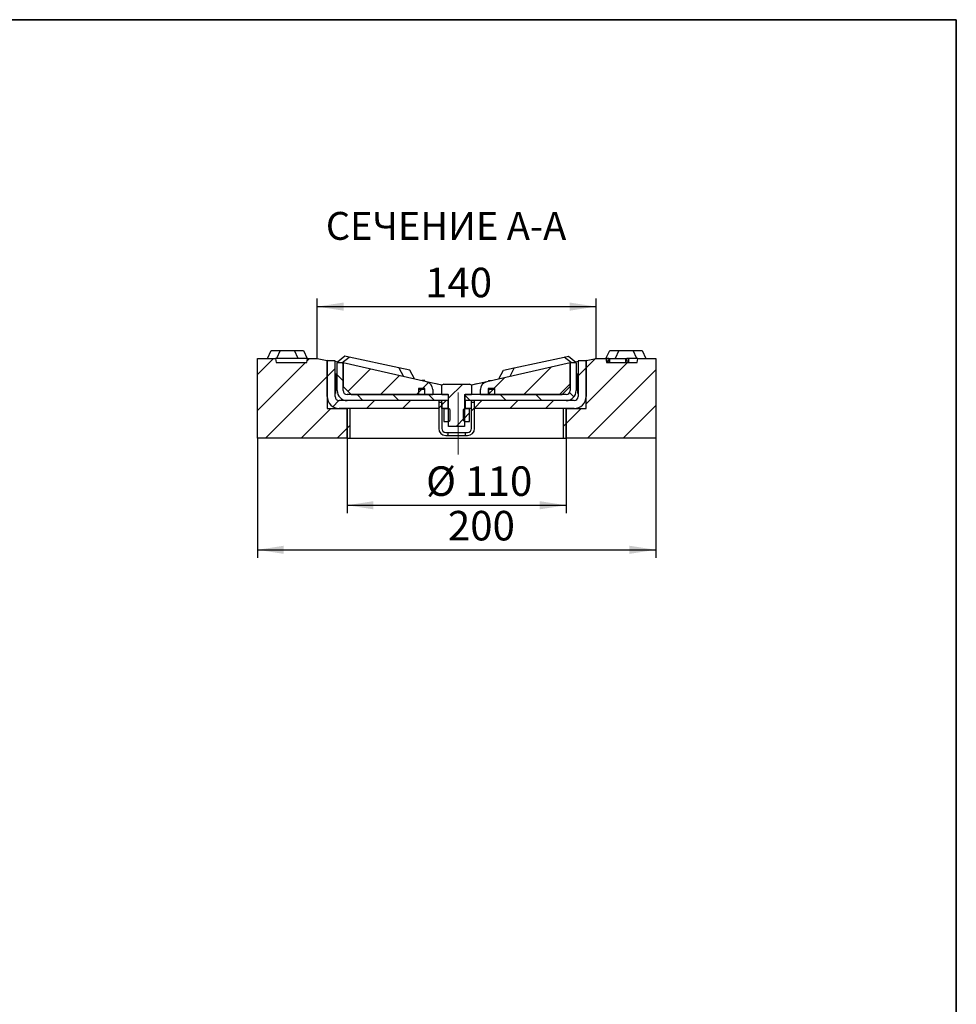
# Model space of a CAD drawing. Units: millimetres. Extents: x 8 to 447, y 1 to 291.
# Drawn here: x 297 to 415, y 167 to 291 of the extents above; entities that cross this region are included whole.
import ezdxf

# ---------------------------------------------------------------- set-up
doc = ezdxf.new("R2010")
doc.units = ezdxf.units.MM
doc.linetypes.add('CENTERX2', pattern=[20.32, 12.7, -2.54, 2.54, -2.54])
doc.layers.add('FORMAT', color=7, linetype='Continuous')
doc.styles.add('SLDTEXTSTYLE0', font='MIPGOST.TTF')
doc.styles.add('SLDTEXTSTYLE1', font='GOST_0.TTF', dxfattribs={"bigfont": 'bigfont'})
doc.styles.add('SLDTEXTSTYLE3', font='MIPGOST.TTF')
doc.dimstyles.new('SLDDIMSTYLE0', dxfattribs={"dimtxt": 3.393075, "dimasz": 3.302, "dimexe": 0, "dimexo": 0.0625, "dimgap": 0.848269, "dimtad": 2, "dimlfac": 4, "dimrnd": 1e-09, "dimzin": 12, "dimdsep": 46, "dimtxsty": 'SLDTEXTSTYLE0', "dimsah": 1, "dimcen": 0.09, "dimadec": 0, "dimazin": 3, "dimtfac": 1, "dimtofl": 0, "dimtmove": 0, "dimatfit": 3, "dimfxl": 1, "dimfrac": 2, "dimtolj": 1, "dimtzin": 12, "dimarcsym": 0})

# ---------------------------------------------------------------- blocks, each defined once
blk = doc.blocks.new('_D_5')
at = {"layer": 'FORMAT'}
for p, q in [((327.28, 238.49), (327.28, 223.47)), ((377.28, 238.49), (377.28, 223.47)), ((327.28, 224.47), (377.28, 224.47))]:
    blk.add_line(p, q, dxfattribs=at)
for points in [[(327.28, 224.47), (330.58, 223.96), (330.58, 224.98)], [(377.28, 224.47), (373.97, 224.98), (373.97, 223.96)]]:
    blk.add_solid(points, dxfattribs=at)
at = {"layer": 'FORMAT', "insert": (351.18, 229.35), "char_height": 3.704, "attachment_point": 1, "style": 'SLDTEXTSTYLE3'}
blk.add_mtext('200', dxfattribs=at)
blk = doc.blocks.new('_D_6')
at = {"layer": 'FORMAT'}
for p, q in [((338.53, 238.49), (338.53, 229.06)), ((366.03, 238.49), (366.03, 229.06)), ((338.53, 230.06), (366.03, 230.06))]:
    blk.add_line(p, q, dxfattribs=at)
for points in [[(338.53, 230.06), (341.83, 229.55), (341.83, 230.57)], [(366.03, 230.06), (362.72, 230.57), (362.72, 229.55)]]:
    blk.add_solid(points, dxfattribs=at)
at = {"layer": 'FORMAT', "char_height": 3.704, "attachment_point": 1, "style": 'SLDTEXTSTYLE3'}
for s, insert in [('%%c', (348.44, 234.94)), ('110', (353.36, 234.94))]:
    blk.add_mtext(s, dxfattribs=dict(at, insert=insert))
blk = doc.blocks.new('_D_7')
at = {"layer": 'FORMAT'}
for p, q in [((334.78, 248.49), (334.78, 255.99)), ((369.78, 248.49), (369.78, 255.99)), ((334.78, 254.99), (369.78, 254.99))]:
    blk.add_line(p, q, dxfattribs=at)
for points in [[(334.78, 254.99), (338.08, 254.48), (338.08, 255.5)], [(369.78, 254.99), (366.47, 255.5), (366.47, 254.48)]]:
    blk.add_solid(points, dxfattribs=at)
at = {"layer": 'FORMAT', "insert": (348.31, 259.87), "char_height": 3.704, "attachment_point": 1, "style": 'SLDTEXTSTYLE3'}
blk.add_mtext('140', dxfattribs=at)

msp = doc.modelspace()

# ---------------------------------------------------------------- hatches: boundary and pattern name
at = {"linetype": 'Continuous', "lineweight": 18}
h = msp.add_hatch(dxfattribs=at)
h.set_pattern_fill('ANSI31', angle=3e-322, style=0)
edge = h.paths.add_edge_path(flags=0)
edge.add_line((338.026, 244.9502), (339.026, 243.9502))
edge.add_line((339.026, 243.9502), (347.501, 243.9502))
edge.add_line((347.501, 243.9502), (347.501, 244.7002))
edge.add_line((347.501, 244.7002), (348.301, 244.7002))
edge.add_line((348.301, 244.7002), (348.301, 243.9502))
edge.add_line((348.301, 243.9502), (349.276, 243.9502))
edge.add_line((349.276, 243.9502), (349.276, 244.5868))
edge.add_arc((348.276, 244.5868), 1, 0, 77.152295)
edge.add_line((348.4984, 245.5617), (338.026, 247.9502))
edge.add_line((338.026, 247.9502), (338.026, 244.9502))
h = msp.add_hatch(dxfattribs=at)
h.set_pattern_fill('ANSI31', angle=3e-322, style=0)
edge = h.paths.add_edge_path(flags=0)
edge.add_line((357.051, 244.7002), (357.051, 243.9502))
edge.add_line((357.051, 243.9502), (365.526, 243.9502))
edge.add_line((365.526, 243.9502), (366.526, 244.9502))
edge.add_line((366.526, 244.9502), (366.526, 247.9502))
edge.add_line((366.526, 247.9502), (356.0536, 245.5617))
edge.add_arc((356.276, 244.5868), 1, 102.847705, 180)
edge.add_line((355.276, 244.5868), (355.276, 243.9502))
edge.add_line((355.276, 243.9502), (356.251, 243.9502))
edge.add_line((356.251, 243.9502), (356.251, 244.7002))
edge.add_line((356.251, 244.7002), (357.051, 244.7002))
h = msp.add_hatch(dxfattribs=at)
h.set_pattern_fill('ANSI31', style=0)
h.paths.add_polyline_path([(350.3996, 245.13), (350.3996, 243.9502), (351.276, 243.9502), (351.276, 239.9502), (353.276, 239.9502), (353.276, 243.9502), (354.1524, 243.9502), (354.1524, 245.13), (353.901, 245.2752), (350.651, 245.2752)], flags=0)
h = msp.add_hatch(dxfattribs=at)
h.set_pattern_fill('ANSI31', angle=3e-322, style=0)
edge = h.paths.add_edge_path(flags=0)
edge.add_arc((350.901, 239.7002), 0.5, 180, 270, ccw=False)
edge.add_line((350.401, 239.7002), (350.401, 242.9502))
edge.add_line((350.401, 242.9502), (350.026, 242.9502))
edge.add_line((350.026, 242.9502), (350.026, 239.7002))
edge.add_arc((350.901, 239.7002), 0.875, 180, 270)
edge.add_line((350.901, 238.8252), (351.151, 238.8252))
edge.add_line((351.151, 238.8252), (351.151, 239.2002))
edge.add_line((351.151, 239.2002), (350.901, 239.2002))
h = msp.add_hatch(dxfattribs=at)
h.set_pattern_fill('ANSI31', angle=3e-322, style=0)
edge = h.paths.add_edge_path(flags=0)
edge.add_line((353.401, 238.8252), (353.651, 238.8252))
edge.add_arc((353.651, 239.7002), 0.875, 270, 360)
edge.add_line((354.526, 239.7002), (354.526, 242.9502))
edge.add_line((354.526, 242.9502), (354.151, 242.9502))
edge.add_line((354.151, 242.9502), (354.151, 239.7002))
edge.add_arc((353.651, 239.7002), 0.5, 270, 360, ccw=False)
edge.add_line((353.651, 239.2002), (353.401, 239.2002))
edge.add_line((353.401, 239.2002), (353.401, 238.8252))
h = msp.add_hatch(dxfattribs=at)
h.set_pattern_fill('ANSI31', style=0)
h.paths.add_polyline_path([(350.651, 240.5752), (351.276, 240.5752), (351.276, 240.5772), (351.426, 240.6822), (351.426, 242.0929), (351.276, 242.1979), (351.276, 242.2002), (350.651, 242.2002)], flags=0)
h = msp.add_hatch(dxfattribs=at)
h.set_pattern_fill('ANSI31', style=0)
h.paths.add_polyline_path([(353.126, 240.6822), (353.276, 240.5772), (353.276, 240.5752), (353.901, 240.5752), (353.901, 242.2002), (353.276, 242.2002), (353.276, 242.1979), (353.126, 242.0929)], flags=0)
at = {"layer": 'FORMAT', "linetype": 'Continuous', "lineweight": 18}
h = msp.add_hatch(dxfattribs=at)
h.set_pattern_fill('ANSI31', color=256, angle=3e-322, style=0)
h.paths.add_polyline_path([(327.276, 238.4853), (338.526, 238.4853), (338.526, 242.2002), (336.026, 242.2002), (336.026, 248.2174), (334.776, 248.4853), (333.567, 248.4853), (333.4789, 247.9853), (329.6116, 247.9853), (329.5235, 248.4853), (327.276, 248.4853)], flags=0)
h = msp.add_hatch(dxfattribs=at)
h.set_pattern_fill('ANSI31', color=256, angle=3e-322, style=0)
h.paths.add_polyline_path([(366.026, 242.2002), (366.026, 238.4853), (377.276, 238.4853), (377.276, 248.4853), (375.0285, 248.4853), (374.9404, 247.9853), (371.0731, 247.9853), (370.985, 248.4853), (369.776, 248.4853), (368.526, 248.2174), (368.526, 242.2002)], flags=0)
h = msp.add_hatch(dxfattribs=at)
h.set_pattern_fill('ANSI31', color=256, angle=3e-322, style=0)
edge = h.paths.add_edge_path(flags=0)
edge.add_line((350.0385, 242.2002), (350.0385, 243.2002))
edge.add_line((350.0385, 243.2002), (337.526, 243.2002))
edge.add_arc((337.526, 243.7002), 0.5, 180, 270, ccw=False)
edge.add_line((337.026, 243.7002), (337.026, 248.2002))
edge.add_line((337.026, 248.2002), (336.026, 248.2002))
edge.add_line((336.026, 248.2002), (336.026, 243.7002))
edge.add_arc((337.526, 243.7002), 1.5, 180, 270)
edge.add_line((337.526, 242.2002), (350.0385, 242.2002))
h = msp.add_hatch(dxfattribs=at)
h.set_pattern_fill('ANSI31', color=256, angle=90, style=0)
edge = h.paths.add_edge_path(flags=0)
edge.add_line((351.2135, 243.9502), (338.526, 243.9502))
edge.add_arc((338.526, 244.4502), 0.5, 180, 270, ccw=False)
edge.add_line((338.026, 244.4502), (338.026, 247.9502))
edge.add_line((338.026, 247.9502), (337.276, 247.9502))
edge.add_line((337.276, 247.9502), (337.276, 244.4502))
edge.add_arc((338.526, 244.4502), 1.25, 180, 270)
edge.add_line((338.526, 243.2002), (351.2135, 243.2002))
edge.add_line((351.2135, 243.2002), (351.2135, 243.9502))
h = msp.add_hatch(dxfattribs=at)
h.set_pattern_fill('ANSI31', color=256, angle=90, style=0)
edge = h.paths.add_edge_path(flags=0)
edge.add_line((367.276, 244.4502), (367.276, 247.9502))
edge.add_line((367.276, 247.9502), (366.526, 247.9502))
edge.add_line((366.526, 247.9502), (366.526, 244.4502))
edge.add_arc((366.026, 244.4502), 0.5, 270, 360, ccw=False)
edge.add_line((366.026, 243.9502), (353.3385, 243.9502))
edge.add_line((353.3385, 243.9502), (353.3385, 243.2002))
edge.add_line((353.3385, 243.2002), (366.026, 243.2002))
edge.add_arc((366.026, 244.4502), 1.25, 270, 360)
h = msp.add_hatch(dxfattribs=at)
h.set_pattern_fill('ANSI31', color=256, angle=3e-322, style=0)
edge = h.paths.add_edge_path(flags=0)
edge.add_arc((367.026, 243.7002), 1.5, 270, 360)
edge.add_line((368.526, 243.7002), (368.526, 248.2002))
edge.add_line((368.526, 248.2002), (367.526, 248.2002))
edge.add_line((367.526, 248.2002), (367.526, 243.7002))
edge.add_arc((367.026, 243.7002), 0.5, 270, 360, ccw=False)
edge.add_line((367.026, 243.2002), (354.5135, 243.2002))
edge.add_line((354.5135, 243.2002), (354.5135, 242.2002))
edge.add_line((354.5135, 242.2002), (367.026, 242.2002))
h = msp.add_hatch(dxfattribs=at)
h.set_pattern_fill('ANSI31', color=256, angle=3e-322, style=0)
h.paths.add_polyline_path([(347.526, 244.6502), (347.526, 243.9502), (348.276, 243.9502), (348.276, 244.6502)], flags=0)
h = msp.add_hatch(dxfattribs=at)
h.set_pattern_fill('ANSI31', color=256, angle=3e-322, style=0)
h.paths.add_polyline_path([(356.276, 244.6502), (356.276, 243.9502), (357.026, 243.9502), (357.026, 244.6502)], flags=0)
h = msp.add_hatch(dxfattribs=at)
h.set_pattern_fill('ANSI31', color=256, angle=3e-322, style=0)
h.paths.add_polyline_path([(351.151, 242.2002), (351.151, 243.2002), (350.4385, 243.2002), (350.4385, 242.2002)], flags=0)
h = msp.add_hatch(dxfattribs=at)
h.set_pattern_fill('ANSI31', color=256, angle=3e-322, style=0)
h.paths.add_polyline_path([(353.401, 243.2002), (353.401, 242.2002), (354.1135, 242.2002), (354.1135, 243.2002)], flags=0)
h = msp.add_hatch(dxfattribs=at)
h.set_pattern_fill('ANSI31', color=256, angle=3e-322, style=0)
h.paths.add_polyline_path([(338.901, 238.4502), (338.901, 242.2002), (338.526, 242.2002), (338.526, 238.4502)], flags=0)
h = msp.add_hatch(dxfattribs=at)
h.set_pattern_fill('ANSI31', color=256, angle=3e-322, style=0)
h.paths.add_polyline_path([(366.026, 238.4502), (366.026, 242.2002), (365.651, 242.2002), (365.651, 238.4502)], flags=0)

# ---------------------------------------------------------------- linework, layer by layer
at = {"color": 7, "linetype": 'Continuous', "lineweight": 25}
for p, q in [((327.276, 238.4853), (327.276, 248.4853)), ((327.276, 248.4853), (329.5235, 248.4853)), ((328.526, 248.4853), (328.9923, 249.4853)), ((328.9923, 249.4853), (330.1252, 249.4853)), ((329.5235, 248.4853), (329.6116, 247.9853)), ((333.567, 248.4853), (329.5235, 248.4853)), ((330.1252, 249.4853), (329.6589, 248.4853)), ((330.1252, 249.4853), (331.9268, 249.4853)), ((332.3931, 248.4853), (331.9268, 249.4853)), ((331.9268, 249.4853), (333.0597, 249.4853)), ((333.0597, 249.4853), (333.526, 248.4853)), ((333.4789, 247.9853), (333.567, 248.4853)), ((333.567, 248.4853), (334.776, 248.4853)), ((334.776, 248.4853), (336.026, 248.2174)), ((338.2505, 248.7634), (337.3077, 248.0294)), ((338.7681, 248.6525), (338.2505, 248.7634)), ((345.0326, 247.3101), (338.7681, 248.6525)), ((359.5194, 247.3101), (365.7839, 248.6525)), ((365.7839, 248.6525), (366.3015, 248.7634)), ((366.3015, 248.7634), (367.2443, 248.0294)), ((368.526, 248.2174), (369.776, 248.4853)), ((369.776, 248.4853), (370.985, 248.4853)), ((370.985, 248.4853), (371.0731, 247.9853)), ((371.1141, 248.4853), (370.985, 248.4853)), ((371.026, 248.4853), (371.4923, 249.4853)), ((371.1141, 247.9853), (371.1141, 248.4853)), ((371.1254, 248.4853), (371.1141, 248.4853)), ((371.2135, 247.9853), (371.1254, 248.4853)), ((371.3656, 248.4853), (371.1254, 248.4853)), ((371.3633, 248.4853), (371.2751, 247.9853)), ((371.3633, 248.4853), (371.5046, 248.4853)), ((371.4923, 249.4853), (372.6252, 249.4853)), ((371.5046, 247.9853), (371.5046, 248.4853)), ((371.5046, 248.4853), (373.5121, 248.4853)), ((372.6252, 249.4853), (372.1589, 248.4853)), ((372.6252, 249.4853), (374.4268, 249.4853)), ((373.5121, 247.9853), (373.5121, 248.4853)), ((373.5121, 248.4853), (373.6534, 248.4853)), ((373.7415, 247.9853), (373.6534, 248.4853)), ((373.8851, 248.4853), (373.6534, 248.4853)), ((373.8851, 248.4853), (373.797, 247.9853)), ((373.8964, 248.4853), (373.8851, 248.4853)), ((373.8964, 247.9853), (373.8964, 248.4853)), ((375.0285, 248.4853), (373.8964, 248.4853)), ((374.8931, 248.4853), (374.4268, 249.4853)), ((374.4268, 249.4853), (375.5597, 249.4853)), ((374.9404, 247.9853), (375.0285, 248.4853)), ((375.0285, 248.4853), (377.276, 248.4853)), ((375.5597, 249.4853), (376.026, 248.4853)), ((377.276, 248.4853), (377.276, 238.4853)), ((329.6116, 247.9853), (333.4789, 247.9853)), ((336.026, 248.2174), (336.026, 242.2002)), ((336.1066, 248.2002), (336.026, 248.2174)), ((336.026, 243.7002), (336.026, 248.2002)), ((337.026, 248.2002), (336.026, 248.2002)), ((337.026, 243.7002), (337.026, 248.2002)), ((337.651, 247.9502), (337.026, 248.0944)), ((338.026, 247.9502), (337.276, 247.9502)), ((337.276, 244.4502), (337.276, 247.9502)), ((348.4984, 245.5617), (338.026, 247.9502)), ((338.026, 247.9502), (338.026, 244.9502)), ((338.026, 244.4502), (338.026, 247.9502)), ((346.3876, 247.0198), (345.0326, 247.3101)), ((366.526, 247.9502), (356.0536, 245.5617)), ((358.1644, 247.0198), (359.5194, 247.3101)), ((366.526, 244.9502), (366.526, 247.9502)), ((366.526, 247.9502), (366.526, 244.4502)), ((367.276, 247.9502), (366.526, 247.9502)), ((367.526, 248.0944), (366.901, 247.9502)), ((367.276, 247.9502), (367.276, 244.4502)), ((367.526, 248.2002), (367.526, 243.7002)), ((368.526, 248.2002), (367.526, 248.2002)), ((368.526, 248.2174), (368.4454, 248.2002)), ((368.526, 242.2002), (368.526, 248.2174)), ((368.526, 248.2002), (368.526, 243.7002)), ((371.0731, 247.9853), (374.9404, 247.9853)), ((337.026, 246.5752), (337.051, 246.5752)), ((337.051, 246.5752), (337.051, 244.0752)), ((346.9759, 245.909), (346.3876, 247.0198)), ((357.5761, 245.909), (358.1644, 247.0198)), ((367.501, 246.5752), (367.526, 246.5752)), ((367.501, 244.0752), (367.501, 246.5752)), ((338.026, 244.9502), (339.026, 243.9502)), ((348.301, 244.7002), (347.501, 244.7002)), ((347.501, 244.7002), (347.501, 243.9502)), ((347.526, 244.7002), (347.526, 244.6502)), ((348.276, 245.7002), (347.8914, 245.7002)), ((348.276, 245.6124), (348.276, 245.7002)), ((348.276, 244.6502), (348.276, 244.7002)), ((348.301, 243.9502), (348.301, 244.7002)), ((350.3996, 245.1281), (348.4984, 245.5617)), ((350.4089, 245.1354), (349.728, 245.2813)), ((350.651, 245.2752), (350.3996, 245.13)), ((350.3996, 243.9502), (350.3996, 245.13)), ((350.651, 245.2752), (353.901, 245.2752)), ((354.1524, 245.13), (353.901, 245.2752)), ((354.824, 245.2813), (354.1431, 245.1354)), ((356.0536, 245.5617), (354.1524, 245.1281)), ((354.1524, 245.13), (354.1524, 243.9502)), ((357.051, 244.7002), (356.251, 244.7002)), ((356.251, 244.7002), (356.251, 243.9502)), ((356.276, 245.7002), (356.6606, 245.7002)), ((356.276, 245.7002), (356.276, 245.6124)), ((356.276, 244.7002), (356.276, 244.6502)), ((357.026, 244.6502), (357.026, 244.7002)), ((357.051, 243.9502), (357.051, 244.7002)), ((365.526, 243.9502), (366.526, 244.9502)), ((337.051, 244.0752), (337.026, 244.0752)), ((351.2135, 243.9502), (338.526, 243.9502)), ((339.026, 243.9502), (347.501, 243.9502)), ((347.526, 243.9502), (347.526, 244.6502)), ((347.526, 244.6502), (348.276, 244.6502)), ((347.526, 243.9502), (348.276, 243.9502)), ((348.276, 243.9502), (348.276, 244.6502)), ((348.301, 243.9502), (349.276, 243.9502)), ((349.276, 244.5868), (349.276, 243.9502)), ((350.3996, 243.9502), (351.276, 243.9502)), ((351.2135, 243.9502), (351.2135, 243.2002)), ((351.276, 239.9502), (351.276, 243.9502)), ((353.276, 243.9502), (353.276, 239.9502)), ((353.276, 243.9502), (354.1524, 243.9502)), ((353.3385, 243.2002), (353.3385, 243.9502)), ((366.026, 243.9502), (353.3385, 243.9502)), ((355.276, 243.9502), (355.276, 244.5868)), ((355.276, 243.9502), (356.251, 243.9502)), ((356.276, 244.6502), (357.026, 244.6502)), ((356.276, 244.6502), (356.276, 243.9502)), ((356.276, 243.9502), (357.026, 243.9502)), ((357.026, 244.6502), (357.026, 243.9502)), ((357.051, 243.9502), (365.526, 243.9502)), ((367.526, 244.0752), (367.501, 244.0752)), ((350.0385, 243.2002), (337.526, 243.2002)), ((351.2135, 243.2002), (338.526, 243.2002)), ((350.026, 242.9502), (350.026, 239.7002)), ((350.401, 242.9502), (350.026, 242.9502)), ((350.0385, 243.2002), (350.0385, 242.2002)), ((350.401, 242.9502), (350.401, 239.7002)), ((350.4385, 242.2002), (350.4385, 243.2002)), ((351.151, 243.2002), (350.4385, 243.2002)), ((351.151, 243.2002), (351.151, 242.2002)), ((351.276, 243.2002), (351.2135, 243.2002)), ((353.3385, 243.2002), (353.276, 243.2002)), ((366.026, 243.2002), (353.3385, 243.2002)), ((353.401, 242.2002), (353.401, 243.2002)), ((354.1135, 243.2002), (353.401, 243.2002)), ((354.1135, 243.2002), (354.1135, 242.2002)), ((354.151, 239.7002), (354.151, 242.9502)), ((354.526, 242.9502), (354.151, 242.9502)), ((354.5135, 242.2002), (354.5135, 243.2002)), ((367.026, 243.2002), (354.5135, 243.2002)), ((354.526, 239.7002), (354.526, 242.9502)), ((336.026, 242.2002), (338.526, 242.2002)), ((350.0385, 242.2002), (337.526, 242.2002)), ((338.526, 238.4502), (338.526, 242.2002)), ((338.901, 242.2002), (338.526, 242.2002)), ((338.526, 242.2002), (338.526, 238.4853)), ((338.901, 238.4502), (338.901, 242.2002)), ((350.4385, 242.2002), (350.401, 242.2002)), ((351.151, 242.2002), (350.4385, 242.2002)), ((350.651, 242.2002), (350.651, 240.5752)), ((350.651, 242.2002), (351.276, 242.2002)), ((351.276, 242.1979), (351.276, 242.2002)), ((351.426, 242.0929), (351.276, 242.1979)), ((351.426, 242.0929), (351.426, 240.6822)), ((353.276, 242.1979), (353.126, 242.0929)), ((353.126, 240.6822), (353.126, 242.0929)), ((353.276, 242.2002), (353.276, 242.1979)), ((353.276, 242.2002), (353.901, 242.2002)), ((354.1135, 242.2002), (353.401, 242.2002)), ((353.901, 240.5752), (353.901, 242.2002)), ((354.151, 242.2002), (354.1135, 242.2002)), ((367.026, 242.2002), (354.5135, 242.2002)), ((365.651, 242.2002), (365.651, 238.4502)), ((366.026, 242.2002), (365.651, 242.2002)), ((366.026, 242.2002), (366.026, 238.4502)), ((366.026, 242.2002), (368.526, 242.2002)), ((366.026, 238.4853), (366.026, 242.2002)), ((350.651, 240.5752), (351.276, 240.5752)), ((351.276, 240.5772), (351.426, 240.6822)), ((351.276, 240.5752), (351.276, 240.5772)), ((353.276, 239.9502), (351.276, 239.9502)), ((353.126, 240.6822), (353.276, 240.5772)), ((353.276, 240.5772), (353.276, 240.5752)), ((353.276, 240.5752), (353.901, 240.5752)), ((350.901, 239.2002), (351.151, 239.2002)), ((350.901, 238.8252), (351.151, 238.8252)), ((351.151, 239.2002), (351.151, 238.8252)), ((351.151, 239.2002), (353.401, 239.2002)), ((351.151, 238.8252), (353.401, 238.8252)), ((353.401, 238.8252), (353.401, 239.2002)), ((353.401, 239.2002), (353.651, 239.2002)), ((353.401, 238.8252), (353.651, 238.8252)), ((338.526, 238.4853), (327.276, 238.4853)), ((338.901, 238.4502), (338.526, 238.4502)), ((365.651, 238.4502), (338.901, 238.4502)), ((366.026, 238.4502), (365.651, 238.4502)), ((377.276, 238.4853), (366.026, 238.4853))]:
    msp.add_line(p, q, dxfattribs=at)
at = {"color": 8, "linetype": 'Continuous', "lineweight": 25}
for p, q in [((337.866, 247.9502), (338.7681, 248.6525)), ((366.686, 247.9502), (365.7839, 248.6525)), ((345.0326, 247.3101), (345.6096, 246.2206)), ((359.5194, 247.3101), (358.9424, 246.2206))]:
    msp.add_line(p, q, dxfattribs=at)
at = {"color": 7, "linetype": 'Continuous', "lineweight": 25}
for centre, radius, start, end in [((348.276, 244.5868), 1, 0, 77.152295), ((356.276, 244.5868), 1, 102.847705, 180), ((337.526, 243.7002), 1.5, 180, 270), ((337.526, 243.7002), 0.5, 180, 270), ((338.526, 244.4502), 1.25, 180, 270), ((338.526, 244.4502), 0.5, 180, 270), ((366.026, 244.4502), 0.5, 270, 0), ((366.026, 244.4502), 1.25, 270, 0), ((367.026, 243.7002), 0.5, 270, 0), ((367.026, 243.7002), 1.5, 270, 0), ((350.901, 239.7002), 0.875, 180, 270), ((350.901, 239.7002), 0.5, 180, 270), ((353.651, 239.7002), 0.5, 270, 0), ((353.651, 239.7002), 0.875, 270, 0)]:
    msp.add_arc(centre, radius, start, end, dxfattribs=at)
at = {"layer": 'FORMAT', "color": 7, "lineweight": 35}
for p, q in [((20, 291), (415, 291)), ((415, 291), (415, 5))]:
    msp.add_line(p, q, dxfattribs=at)
at = {"layer": 'FORMAT', "linetype": 'CENTERX2', "lineweight": 18}
msp.add_line((352.4635, 244.2002), (352.4635, 236.4502), dxfattribs=at)

# ---------------------------------------------------------------- texts
at = {"layer": 'FORMAT', "insert": (350.9504, 266.8714), "char_height": 3.5, "attachment_point": 2, "style": 'SLDTEXTSTYLE1'}
msp.add_mtext('СЕЧЕНИЕ А-А', dxfattribs=at)

# ---------------------------------------------------------------- dimensions: what is measured, and where the dimension line sits
at = {"layer": 'FORMAT'}
for base, p1, p2, picture, middle in [((369.776, 254.9909), (334.776, 248.4853), (369.776, 248.4853), '_D_7', (351.1971, 254.9909)), ((377.276, 224.4706), (327.276, 238.4853), (377.276, 238.4853), '_D_5', (354.4352, 224.4706))]:
    dim = msp.add_linear_dim(base=base, p1=p1, p2=p2, dimstyle='SLDDIMSTYLE0', dxfattribs=at)
    dim.commit()
    dim.dimension.update_dxf_attribs({"geometry": picture, "text_midpoint": middle, "dimtype": 160})
dim = msp.add_linear_dim(base=(366.026, 230.0577), p1=(338.526, 238.4853), p2=(366.026, 238.4853), text='%%c<>', dimstyle='SLDDIMSTYLE0', dxfattribs=at)
dim.commit()
dim.dimension.update_dxf_attribs({"geometry": '_D_6', "text_midpoint": (353.4312, 230.0577), "dimtype": 160})

doc.saveas('drawing.dxf')
